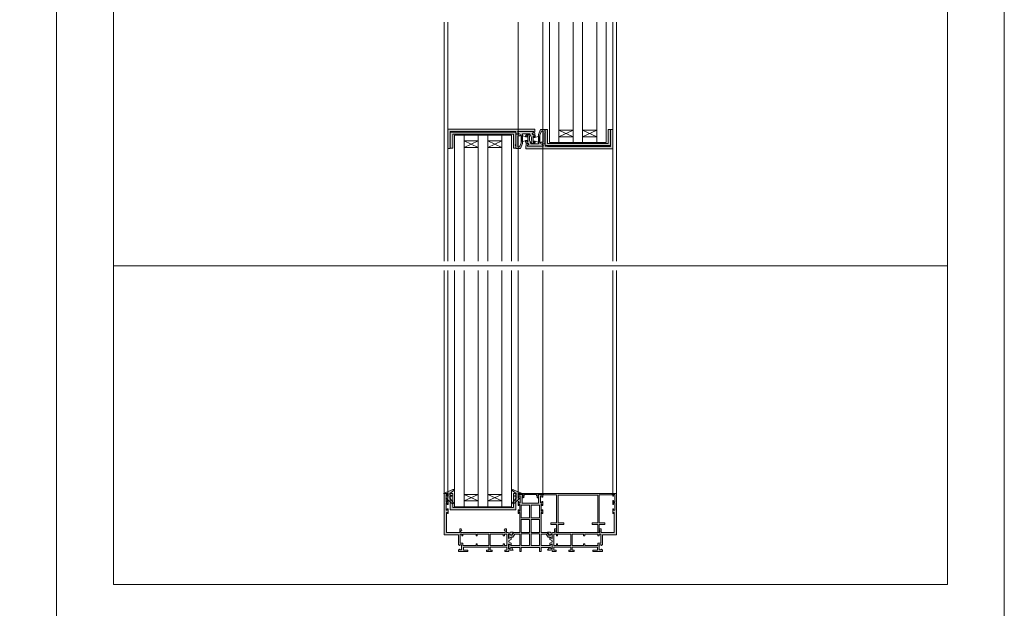
# Model space of a CAD drawing. Units: inches. Extents: x 33385 to 113123, y 18759 to 42191.
# Drawn here: x 106584 to 107623, y 22884 to 23504 of the extents above; entities that cross this region are included whole.
import ezdxf

# ---------------------------------------------------------------- set-up
doc = ezdxf.new("R2010")
doc.units = ezdxf.units.IN
doc.header["$MEASUREMENT"] = 0
doc.layers.get('0').update_dxf_attribs({"lineweight": 0})
for name, color, linetype, lineweight in [('Linha Alumínio', 7, 'Continuous', 0), ('PH!', 7, 'Continuous', 0), ('PH!_ALUMINUM_HATCH', 250, 'Continuous', 0), ('PH!_ALUMINUM_LINE', 7, 'Continuous', 9), ('PH!_BRUSH', 253, 'Continuous', 0), ('PH!_EPDM', 253, 'Continuous', 0), ('PH!_GLASS', 144, 'Continuous', 0), ('PH!_LAYOUT', 253, 'Continuous', 0), ('PH!_POLYAMIDE_HATCH', 254, 'Continuous', 0), ('PH!_POLYAMIDE_LINE', 7, 'Continuous', 0)]:
    doc.layers.add(name, color=color, linetype=linetype, lineweight=lineweight)

# ---------------------------------------------------------------- blocks, each defined once
blk = doc.blocks.new('A')
at = {"layer": 'PH!_POLYAMIDE_HATCH'}
h = blk.add_hatch(color=256, dxfattribs=at)
h.dxf.hatch_style = 1
h.paths.add_polyline_path([(20234.6, 3103.2), (20237.1, 3103.2), (20237.1, 3120.4), (20168.1, 3120.4), (20168.1, 3103.2), (20170.6, 3103.2), (20170.6, 3118.2), (20234.6, 3118.2)])
at = {"layer": 'PH!_POLYAMIDE_LINE'}
for p, q in [((20237.1, 3120.4), (20168.1, 3120.4)), ((20168.1, 3120.4), (20168.1, 3103.2)), ((20170.6, 3103.2), (20170.6, 3118.2)), ((20234.6, 3118.2), (20170.6, 3118.2)), ((20233.4, 3118.2), (20234.1, 3118.2)), ((20234.6, 3118.2), (20234.6, 3103.2)), ((20237.1, 3120.4), (20237.1, 3103.2)), ((20168.1, 3103.2), (20170.6, 3103.2)), ((20234.6, 3103.2), (20237.1, 3103.2))]:
    blk.add_line(p, q, dxfattribs=at)
blk = doc.blocks.new('101203')
at = {"layer": 'PH!_ALUMINUM_HATCH'}
h = blk.add_hatch(color=256, dxfattribs=at)
h.dxf.hatch_style = 1
edge = h.paths.add_edge_path()
edge.add_line((3912.9, 9901.8), (3896, 9901.8))
edge.add_line((3896, 9901.8), (3897.1, 9903.6))
edge.add_arc((3897.3, 9903.5), 0.2, 88, 148, ccw=False)
edge.add_line((3897.3, 9903.7), (3897.4, 9903.7))
edge.add_arc((3897.5, 9903.9), 0.2, 268, 388)
edge.add_line((3897.6, 9904), (3897.5, 9904.3))
edge.add_arc((3897.2, 9904.1), 0.3, 32.392, 74.4042)
edge.add_line((3897.3, 9904.4), (3894.9, 9905.1))
edge.add_line((3894.9, 9905.1), (3894.9, 9903.7))
edge.add_arc((3895.2, 9903.7), 0.3, 180, 230.6639)
edge.add_arc((3894.8, 9903.2), 0.3, -17, 50.6639, ccw=False)
edge.add_line((3895.1, 9903.1), (3894.8, 9901.8))
edge.add_line((3894.8, 9901.8), (3894.8, 9899.3))
edge.add_line((3894.8, 9899.3), (3986.6, 9899.3))
edge.add_line((3986.6, 9899.3), (3986.6, 9919.7))
edge.add_line((3986.6, 9919.7), (3984.1, 9919.7))
edge.add_line((3984.1, 9919.7), (3984.1, 9901.5))
edge.add_line((3984.1, 9901.5), (3917.9, 9901.5))
edge.add_line((3917.9, 9901.5), (3917.6, 9901.8))
edge.add_line((3917.6, 9901.8), (3915, 9901.8))
edge.add_line((3915, 9901.8), (3915, 9904.3))
edge.add_line((3915, 9904.3), (3911.8, 9904.3))
edge.add_line((3911.8, 9904.3), (3912.9, 9902.4))
edge.add_line((3912.9, 9902.4), (3912.9, 9901.8))
at = {"layer": 'Linha Alumínio'}
for p, q in [((3986.6, 9919.7), (3984.1, 9919.7)), ((3984.1, 9919.7), (3984.1, 9901.5)), ((3986.6, 9899.3), (3986.6, 9919.7)), ((3895.1, 9903.1), (3894.8, 9901.8)), ((3894.8, 9901.8), (3894.8, 9899.3)), ((3897.3, 9904.4), (3894.9, 9905.1)), ((3894.9, 9905.1), (3894.9, 9903.7)), ((3896, 9901.8), (3897.1, 9903.6)), ((3912.9, 9901.8), (3896, 9901.8)), ((3897.3, 9903.7), (3897.4, 9903.7)), ((3897.6, 9904), (3897.5, 9904.3)), ((3915, 9904.3), (3911.8, 9904.3)), ((3911.8, 9904.3), (3912.9, 9902.4)), ((3912.9, 9902.4), (3912.9, 9901.8)), ((3915, 9901.8), (3915, 9904.3)), ((3917.6, 9901.8), (3915, 9901.8)), ((3917.9, 9901.5), (3917.6, 9901.8)), ((3984.1, 9901.5), (3917.9, 9901.5)), ((3894.8, 9899.3), (3986.6, 9899.3))]:
    blk.add_line(p, q, dxfattribs=at)
for centre, radius, start, end in [((3895.2, 9903.7), 0.3, 180, 230.6639), ((3894.8, 9903.2), 0.3, 343, 50.6639), ((3897.3, 9903.5), 0.2, 88, 148), ((3897.2, 9904.1), 0.3, 32.392, 74.4042), ((3897.5, 9903.9), 0.2, 268, 28)]:
    blk.add_arc(centre, radius, start, end, dxfattribs=at)
blk = doc.blocks.new('107032')
at = {"layer": 'PH!_POLYAMIDE_HATCH'}
h = blk.add_hatch(color=256, dxfattribs=at)
h.dxf.hatch_style = 1
edge = h.paths.add_edge_path()
edge.add_line((4387.2, 9916.7), (4386.8, 9919.4))
edge.add_line((4386.8, 9919.4), (4383.4, 9919.4))
edge.add_line((4383.4, 9919.4), (4383, 9917.6))
edge.add_line((4383, 9917.6), (4383, 9916.8))
edge.add_line((4383, 9916.8), (4384.1, 9916.8))
edge.add_line((4384.1, 9916.8), (4384.1, 9918.4))
edge.add_line((4384.1, 9918.4), (4385.3, 9918.4))
edge.add_line((4385.3, 9918.4), (4385.3, 9911.4))
edge.add_line((4385.3, 9911.4), (4384.1, 9911.4))
edge.add_line((4384.1, 9911.4), (4384.1, 9913))
edge.add_line((4384.1, 9913), (4383, 9913))
edge.add_line((4383, 9913), (4383, 9912.2))
edge.add_arc((4383.5, 9912.2), 0.5, 180, 190)
edge.add_line((4383, 9912.1), (4383.2, 9910.5))
edge.add_line((4383.2, 9910.5), (4385.7, 9909.7))
edge.add_arc((4385.6, 9909.2), 0.5, -30, 73.8164, ccw=False)
edge.add_line((4386, 9909), (4384.8, 9906.8))
edge.add_line((4384.8, 9906.8), (4401.7, 9906.8))
edge.add_line((4401.7, 9906.8), (4400, 9909.6))
edge.add_line((4400, 9909.6), (4403.3, 9909.6))
edge.add_line((4403.3, 9909.6), (4403.3, 9920.9))
edge.add_line((4403.3, 9920.9), (4404.1, 9920.9))
edge.add_line((4404.1, 9920.9), (4403.4, 9922.5))
edge.add_line((4403.4, 9922.5), (4403.4, 9924.7))
edge.add_line((4403.4, 9924.7), (4398.6, 9924.7))
edge.add_line((4398.6, 9924.7), (4396.4, 9919.2))
edge.add_line((4396.4, 9919.2), (4396.4, 9909.3))
edge.add_line((4396.4, 9909.3), (4388.6, 9909.3))
edge.add_line((4388.6, 9909.3), (4387.8, 9911.6))
edge.add_line((4387.8, 9911.6), (4386.9, 9913))
edge.add_line((4386.9, 9913), (4386.9, 9915.5))
edge.add_line((4386.9, 9915.5), (4387.2, 9916.7))
h.paths.add_polyline_path([(4401.5, 9922.9), (4401.5, 9911.3), (4399.3, 9911.3), (4398.5, 9910.1), (4397.9, 9910.1), (4397.9, 9918.6), (4399.6, 9922.9)], flags=16)
at = {"layer": 'PH!_POLYAMIDE_LINE'}
blk.add_lwpolyline([(4387.2, 9916.7), (4386.8, 9919.4), (4383.4, 9919.4), (4383, 9917.6), (4383, 9916.8), (4384.1, 9916.8), (4384.1, 9918.4), (4385.3, 9918.4), (4385.3, 9911.4), (4384.1, 9911.4), (4384.1, 9913), (4383, 9913), (4383, 9912.2, 0.043661), (4383, 9912.1), (4383.2, 9910.5), (4385.7, 9909.7, -0.486741), (4386, 9909), (4384.8, 9906.8), (4401.7, 9906.8), (4400, 9909.6), (4403.3, 9909.6), (4403.3, 9920.9), (4404.1, 9920.9), (4403.4, 9922.5), (4403.4, 9924.7), (4398.6, 9924.7), (4396.4, 9919.2), (4396.4, 9909.3), (4388.6, 9909.3), (4387.8, 9911.6), (4386.9, 9913), (4386.9, 9915.5)], format="xyb", close=True, dxfattribs=at)
blk.add_lwpolyline([(4401.5, 9922.9), (4401.5, 9911.3), (4399.3, 9911.3), (4398.5, 9910.1), (4397.9, 9910.1), (4397.9, 9918.6), (4399.6, 9922.9)], close=True, dxfattribs=at)
blk = doc.blocks.new('102140')
at = {"color": 3}
for name, p in [('107032', (1219, 363.1)), ('101203', (1707.5, 368.1))]:
    blk.add_blockref(name, p, dxfattribs=at)
blk = doc.blocks.new('7x6')
at = {"layer": 'PH!_BRUSH'}
blk.add_lwpolyline([(4985.6, 10280.8), (4985.6, 10280), (4992.6, 10280), (4992.6, 10280.8), (4991.1, 10280.8), (4992, 10286), (4986.2, 10286), (4987.1, 10280.8)], close=True, dxfattribs=at)
blk = doc.blocks.new('*U2770')
at = {"layer": 'PH!'}
for p, q in [((126636.9, -5459.7), (126889, -5459.7)), ((126636.9, -5463.7), (126889, -5463.7)), ((126636.9, -5537.7), (126889, -5537.7)), ((126636.9, -5563.7), (126889, -5563.7)), ((126636.9, -5637.7), (126889, -5637.7)), ((126636.9, -5641.7), (126889, -5641.7))]:
    blk.add_line(p, q, dxfattribs=at)
at = {"layer": 'PH!_GLASS'}
for p, q in [((126769.9, -5470.7), (126636.9, -5470.7)), ((126769.9, -5480.7), (126769.9, -5470.7)), ((126769.9, -5480.7), (126636.9, -5480.7)), ((126756.9, -5480.7), (126763.9, -5495.7)), ((126763.9, -5480.7), (126756.9, -5495.7)), ((126769.9, -5520.7), (126769.9, -5480.7)), ((126769.9, -5495.7), (126636.9, -5495.7)), ((126769.9, -5505.7), (126636.9, -5505.7)), ((126756.9, -5505.7), (126763.9, -5520.7)), ((126763.9, -5505.7), (126756.9, -5520.7)), ((126768.4, -5505.7), (126760.4, -5505.7)), ((126769.9, -5520.7), (126636.9, -5520.7)), ((126769.9, -5530.7), (126769.9, -5520.7)), ((126769.9, -5530.7), (126636.9, -5530.7)), ((126762, -5570.7), (126889, -5570.7)), ((126762, -5570.7), (126762, -5580.7)), ((126762, -5580.7), (126762, -5620.7)), ((126762, -5580.7), (126889, -5580.7)), ((126775, -5595.7), (126768, -5580.7)), ((126768, -5595.7), (126775, -5580.7)), ((126762, -5595.7), (126889, -5595.7)), ((126763.5, -5595.7), (126771.5, -5595.7)), ((126762, -5605.7), (126889, -5605.7)), ((126775, -5620.7), (126768, -5605.7)), ((126768, -5620.7), (126775, -5605.7)), ((126762, -5620.7), (126889, -5620.7)), ((126762, -5620.7), (126762, -5630.7)), ((126762, -5630.7), (126889, -5630.7))]:
    blk.add_line(p, q, dxfattribs=at)
for points in [[(126763.9, -5480.7), (126756.9, -5480.7), (126756.9, -5495.7), (126763.9, -5495.7)], [(126763.9, -5505.7), (126756.9, -5505.7), (126756.9, -5520.7), (126763.9, -5520.7)], [(126768, -5595.7), (126775, -5595.7), (126775, -5580.7), (126768, -5580.7)], [(126768, -5620.7), (126775, -5620.7), (126775, -5605.7), (126768, -5605.7)]]:
    blk.add_lwpolyline(points, close=True, dxfattribs=at)
at = {"color": 3}
for p, rotation in [((137043.4, -11157.8), 90.00000000000001), ((116488.1, 56.3), 270)]:
    blk.add_blockref('102140', p, dxfattribs=dict(at, rotation=rotation))
at = {"color": 2}
blk.add_blockref('7x6', (121776.9, -15828), dxfattribs=at)
at = {"color": 2, "xscale": -1, "rotation": 180}
blk.add_blockref('7x6', (121776.3, 4726.5), dxfattribs=at)
at = {"layer": 'PH!_POLYAMIDE_LINE', "rotation": 270}
blk.add_blockref('A', (123652.7, 14701.9), dxfattribs=at)
at = {"layer": 'PH!_POLYAMIDE_LINE', "xscale": -1, "rotation": 90}
blk.add_blockref('A', (129879.1, 14601.9), dxfattribs=at)
blk = doc.blocks.new('Alu_A')
at = {"layer": 'PH!_ALUMINUM_HATCH'}
h = blk.add_hatch(color=256, dxfattribs=at)
h.dxf.hatch_style = 1
h.paths.add_polyline_path([(1163.6, 1308.1), (1163.6, 1310.5), (1161.1, 1312), (1161.1, 1313), (1163.6, 1314.5), (1163.6, 1316.8), (1161.7, 1315.7), (1161.1, 1315.7), (1161.1, 1320.7), (1163.7, 1319), (1164.4, 1319.4), (1165.9, 1322), (1162.9, 1322), (1162.8, 1321.5), (1160.7, 1321.9), (1158.7, 1321.9), (1158.7, 1325.5), (1157.3, 1325.5), (1156.4, 1324.4), (1157.4, 1323.4), (1157.4, 1321.9), (1110.7, 1321.9), (1110.7, 1323.4), (1111.7, 1324.4), (1110.9, 1325.5), (1109.5, 1325.5), (1109.5, 1321.9), (1095.6, 1321.9), (1095.6, 1342.9), (1096.5, 1342.9), (1096.5, 1341.9), (1097.1, 1341.9), (1097.1, 1346.8), (1096.3, 1346.8), (1096.3, 1345.3), (1095.1, 1345.3), (1095.1, 1352.9), (1096.3, 1352.9), (1096.3, 1351.4), (1097.1, 1351.4), (1097.1, 1355.6), (1096.3, 1355.6), (1096.3, 1354.1), (1095.1, 1354.1), (1095.1, 1361.7), (1096.3, 1361.7), (1096.3, 1360.2), (1097.1, 1360.2), (1097.1, 1362.9), (1093.1, 1362.9), (1093.1, 1319.4), (1108.1, 1319.4), (1108.1, 1309), (1109.2, 1308.1), (1109.9, 1308.8), (1111.4, 1308.8), (1111.4, 1303.4), (1109.9, 1303.4), (1109.2, 1304.1), (1108.1, 1303.2), (1108.1, 1301.8), (1118.1, 1301.8), (1118.1, 1303.3), (1113.4, 1303.3), (1113.4, 1306.2), (1140.1, 1306.2), (1140.1, 1303.3), (1137.8, 1303.3), (1137.8, 1301.8), (1143.6, 1301.8), (1143.6, 1303.3), (1141.6, 1303.3), (1141.6, 1306.2), (1159.3, 1306.2), (1159.3, 1303.3), (1157, 1303.3), (1157, 1301.8), (1161.1, 1301.8), (1161.1, 1303.1), (1162.8, 1303.4), (1162.9, 1303), (1165.9, 1303), (1164.4, 1305.5), (1163.7, 1305.9), (1161.1, 1304.2), (1161.1, 1309.3), (1161.7, 1309.3)])
edge = h.paths.add_edge_path(flags=16)
edge.add_line((1156.7, 1320.1), (1156.7, 1318.3))
edge.add_line((1156.7, 1318.3), (1155.4, 1318.3))
edge.add_line((1155.4, 1318.3), (1155.4, 1320.1))
edge.add_line((1155.4, 1320.1), (1141.6, 1320.1))
edge.add_arc((1141.6, 1320), 0.1, 90, 180)
edge.add_line((1141.5, 1320), (1141.5, 1308))
edge.add_line((1141.5, 1308), (1155.4, 1308))
edge.add_line((1155.4, 1308), (1155.4, 1309.8))
edge.add_line((1155.4, 1309.8), (1156.7, 1309.8))
edge.add_line((1156.7, 1309.8), (1156.7, 1308))
edge.add_line((1156.7, 1308), (1159.3, 1308))
edge.add_line((1159.3, 1308), (1159.3, 1320.1))
edge.add_line((1159.3, 1320.1), (1156.7, 1320.1))
edge = h.paths.add_edge_path(flags=16)
edge.add_line((1140.2, 1308), (1140.2, 1319.8))
edge.add_arc((1139.9, 1319.8), 0.3, 360, 450)
edge.add_line((1139.9, 1320.1), (1128, 1320.1))
edge.add_line((1128, 1320.1), (1128, 1318.3))
edge.add_line((1128, 1318.3), (1126.7, 1318.3))
edge.add_line((1126.7, 1318.3), (1126.7, 1320))
edge.add_arc((1126.6, 1320), 0.1, 0, 90)
edge.add_line((1126.6, 1320.1), (1112.8, 1320.1))
edge.add_line((1112.8, 1320.1), (1112.8, 1318.3))
edge.add_line((1112.8, 1318.3), (1111.5, 1318.3))
edge.add_line((1111.5, 1318.3), (1111.5, 1320.1))
edge.add_line((1111.5, 1320.1), (1109.9, 1320.1))
edge.add_line((1109.9, 1320.1), (1109.9, 1310.4))
edge.add_line((1109.9, 1310.4), (1112.8, 1310.4))
edge.add_line((1112.8, 1310.4), (1112.8, 1308))
edge.add_line((1112.8, 1308), (1126.7, 1308))
edge.add_line((1126.7, 1308), (1126.7, 1309.8))
edge.add_line((1126.7, 1309.8), (1128, 1309.8))
edge.add_line((1128, 1309.8), (1128, 1308))
edge.add_line((1128, 1308), (1140.2, 1308))
at = {"layer": 'PH!_ALUMINUM_LINE'}
blk.add_lwpolyline([(1163.6, 1308.1), (1163.6, 1310.5), (1161.1, 1312), (1161.1, 1313), (1163.6, 1314.5), (1163.6, 1316.8), (1161.7, 1315.7), (1161.1, 1315.7), (1161.1, 1320.7), (1163.7, 1319), (1164.4, 1319.4), (1165.9, 1322), (1162.9, 1322), (1162.8, 1321.5), (1160.7, 1321.9), (1158.7, 1321.9), (1158.7, 1325.5), (1157.3, 1325.5), (1156.4, 1324.4), (1157.4, 1323.4), (1157.4, 1321.9), (1110.7, 1321.9), (1110.7, 1323.4), (1111.7, 1324.4), (1110.9, 1325.5), (1109.5, 1325.5), (1109.5, 1321.9), (1095.6, 1321.9), (1095.6, 1342.9), (1096.5, 1342.9), (1096.5, 1341.9), (1097.1, 1341.9), (1097.1, 1346.8), (1096.3, 1346.8), (1096.3, 1345.3), (1095.1, 1345.3), (1095.1, 1352.9), (1096.3, 1352.9), (1096.3, 1351.4), (1097.1, 1351.4), (1097.1, 1355.6), (1096.3, 1355.6), (1096.3, 1354.1), (1095.1, 1354.1), (1095.1, 1361.7), (1096.3, 1361.7), (1096.3, 1360.2), (1097.1, 1360.2), (1097.1, 1362.9), (1093.1, 1362.9), (1093.1, 1319.4), (1108.1, 1319.4), (1108.1, 1309), (1109.2, 1308.1), (1109.9, 1308.8), (1111.4, 1308.8), (1111.4, 1303.4), (1109.9, 1303.4), (1109.2, 1304.1), (1108.1, 1303.2), (1108.1, 1301.8), (1118.1, 1301.8), (1118.1, 1303.3), (1113.4, 1303.3), (1113.4, 1306.2), (1140.1, 1306.2), (1140.1, 1303.3), (1137.8, 1303.3), (1137.8, 1301.8), (1143.6, 1301.8), (1143.6, 1303.3), (1141.6, 1303.3), (1141.6, 1306.2), (1159.3, 1306.2), (1159.3, 1303.3), (1157, 1303.3), (1157, 1301.8), (1161.1, 1301.8), (1161.1, 1303.1), (1162.8, 1303.4), (1162.9, 1303), (1165.9, 1303), (1164.4, 1305.5), (1163.7, 1305.9), (1161.1, 1304.2), (1161.1, 1309.3), (1161.7, 1309.3)], close=True, dxfattribs=at)
for points in [[(1140.2, 1308), (1140.2, 1319.8, 0.414214), (1139.9, 1320.1), (1128, 1320.1), (1128, 1318.3), (1126.7, 1318.3), (1126.7, 1320, 0.414214), (1126.6, 1320.1), (1112.8, 1320.1), (1112.8, 1318.3), (1111.5, 1318.3), (1111.5, 1320.1), (1109.9, 1320.1), (1109.9, 1310.4), (1112.8, 1310.4), (1112.8, 1308), (1126.7, 1308), (1126.7, 1309.8), (1128, 1309.8), (1128, 1308)], [(1156.7, 1320.1), (1156.7, 1318.3), (1155.4, 1318.3), (1155.4, 1320.1), (1141.6, 1320.1, 0.414214), (1141.5, 1320), (1141.5, 1308), (1155.4, 1308), (1155.4, 1309.8), (1156.7, 1309.8), (1156.7, 1308), (1159.3, 1308), (1159.3, 1320.1)]]:
    blk.add_lwpolyline(points, format="xyb", close=True, dxfattribs=at)
blk = doc.blocks.new('Pol_A')
at = {"layer": 'PH!_POLYAMIDE_HATCH'}
h = blk.add_hatch(color=256, dxfattribs=at)
h.dxf.hatch_style = 1
h.paths.add_polyline_path([(1201.6, 1230.9), (1203.6, 1228), (1204.8, 1228), (1207.1, 1229.3), (1207.1, 1224.3), (1204.5, 1225.8), (1202.7, 1225.8), (1200.6, 1228.9), (1195.3, 1228.9), (1195.3, 1217.1), (1204.5, 1217.1), (1207.1, 1218.6), (1207.1, 1213.6), (1204.8, 1214.9), (1195.3, 1214.9), (1195.3, 1210.8), (1193.8, 1210.8), (1193.8, 1215), (1174.4, 1215), (1174.4, 1210.8), (1172.9, 1210.8), (1172.9, 1214.9), (1163.3, 1214.9), (1161.1, 1213.6), (1161.1, 1218.6), (1163.6, 1217.1), (1172.9, 1217.1), (1172.9, 1228.9), (1167.6, 1228.9), (1165.4, 1225.8), (1163.6, 1225.8), (1161.1, 1224.3), (1161.1, 1229.3), (1163.3, 1228), (1164.5, 1228), (1166.6, 1230.9), (1172.9, 1230.9), (1172.9, 1251.9), (1171.9, 1251.9), (1171.9, 1250.9), (1171.1, 1250.9), (1171.1, 1254.6), (1171.9, 1254.6), (1171.9, 1253.1), (1172.9, 1253.1), (1172.9, 1260.7), (1171.9, 1260.7), (1171.9, 1259.2), (1171.1, 1259.2), (1171.1, 1263.4), (1171.9, 1263.4), (1171.9, 1261.9), (1173.4, 1261.9), (1173.4, 1269.5), (1171.9, 1269.5), (1171.9, 1268), (1171.1, 1268), (1171.1, 1270.7), (1175.1, 1270.7), (1176, 1268.7), (1175.4, 1268.7), (1175.4, 1261.7), (1192.8, 1261.7), (1192.8, 1268.7), (1192.1, 1268.7), (1193.1, 1270.7), (1197.1, 1270.7), (1197.1, 1268), (1196.3, 1268), (1196.3, 1269.5), (1194.8, 1269.5), (1194.8, 1261.9), (1196.3, 1261.9), (1196.3, 1263.4), (1197.1, 1263.4), (1197.1, 1259.2), (1196.3, 1259.2), (1196.3, 1260.7), (1195.3, 1260.7), (1195.3, 1253.1), (1196.3, 1253.1), (1196.3, 1254.6), (1197.1, 1254.6), (1197.1, 1250.9), (1196.3, 1250.9), (1196.3, 1251.9), (1195.3, 1251.9), (1195.3, 1230.9)])
h.paths.add_polyline_path([(1183.3, 1244.6), (1183.3, 1230.9), (1174.4, 1230.9), (1174.4, 1244.6)], flags=16)
h.paths.add_polyline_path([(1193.8, 1229.3), (1193.8, 1217), (1184.9, 1217), (1184.9, 1229.3)], flags=16)
h.paths.add_polyline_path([(1174.4, 1259.7), (1183.3, 1259.7), (1183.3, 1246.2), (1174.4, 1246.2)], flags=16)
h.paths.add_polyline_path([(1193.8, 1230.9), (1184.9, 1230.9), (1184.9, 1244.6), (1193.8, 1244.6)], flags=16)
h.paths.add_polyline_path([(1183.3, 1229.3), (1183.3, 1217), (1174.4, 1217), (1174.4, 1229.3)], flags=16)
h.paths.add_polyline_path([(1184.9, 1259.7), (1193.8, 1259.7), (1193.8, 1246.2), (1184.9, 1246.2)], flags=16)
at = {"layer": 'PH!_POLYAMIDE_LINE'}
for p, q in [((1171.1, 1270.7), (1175.1, 1270.7)), ((1171.1, 1268), (1171.1, 1270.7)), ((1171.9, 1268), (1171.1, 1268)), ((1171.9, 1269.5), (1171.9, 1268)), ((1173.4, 1269.5), (1171.9, 1269.5)), ((1173.4, 1261.9), (1173.4, 1269.5)), ((1175.1, 1270.7), (1176, 1268.7)), ((1175.4, 1268.7), (1175.4, 1261.7)), ((1176, 1268.7), (1175.4, 1268.7)), ((1192.1, 1268.7), (1193.1, 1270.7)), ((1192.8, 1268.7), (1192.1, 1268.7)), ((1192.8, 1261.7), (1192.8, 1268.7)), ((1193.1, 1270.7), (1197.1, 1270.7)), ((1194.8, 1269.5), (1194.8, 1261.9)), ((1196.3, 1269.5), (1194.8, 1269.5)), ((1196.3, 1268), (1196.3, 1269.5)), ((1197.1, 1268), (1196.3, 1268)), ((1197.1, 1270.7), (1197.1, 1268)), ((1171.1, 1263.4), (1171.9, 1263.4)), ((1171.1, 1259.2), (1171.1, 1263.4)), ((1171.9, 1259.2), (1171.1, 1259.2)), ((1171.9, 1263.4), (1171.9, 1261.9)), ((1171.9, 1261.9), (1173.4, 1261.9)), ((1171.9, 1260.7), (1171.9, 1259.2)), ((1172.9, 1260.7), (1171.9, 1260.7)), ((1172.9, 1253.1), (1172.9, 1260.7)), ((1174.4, 1246.2), (1174.4, 1259.7)), ((1174.4, 1259.7), (1183.3, 1259.7)), ((1175.4, 1261.7), (1192.8, 1261.7)), ((1183.3, 1259.7), (1183.3, 1246.2)), ((1184.9, 1246.2), (1184.9, 1259.7)), ((1184.9, 1259.7), (1193.8, 1259.7)), ((1193.8, 1259.7), (1193.8, 1246.2)), ((1194.8, 1261.9), (1196.3, 1261.9)), ((1195.3, 1260.7), (1195.3, 1253.1)), ((1196.3, 1260.7), (1195.3, 1260.7)), ((1196.3, 1263.4), (1197.1, 1263.4)), ((1196.3, 1261.9), (1196.3, 1263.4)), ((1196.3, 1259.2), (1196.3, 1260.7)), ((1197.1, 1259.2), (1196.3, 1259.2)), ((1197.1, 1263.4), (1197.1, 1259.2)), ((1171.1, 1254.6), (1171.9, 1254.6)), ((1171.1, 1250.9), (1171.1, 1254.6)), ((1171.9, 1250.9), (1171.1, 1250.9)), ((1171.9, 1254.6), (1171.9, 1253.1)), ((1171.9, 1253.1), (1172.9, 1253.1)), ((1171.9, 1251.9), (1171.9, 1250.9)), ((1172.9, 1251.9), (1171.9, 1251.9)), ((1172.9, 1230.9), (1172.9, 1251.9)), ((1195.3, 1253.1), (1196.3, 1253.1)), ((1196.3, 1251.9), (1195.3, 1251.9)), ((1195.3, 1251.9), (1195.3, 1230.9)), ((1196.3, 1254.6), (1197.1, 1254.6)), ((1196.3, 1253.1), (1196.3, 1254.6)), ((1196.3, 1250.9), (1196.3, 1251.9)), ((1197.1, 1250.9), (1196.3, 1250.9)), ((1197.1, 1254.6), (1197.1, 1250.9)), ((1183.3, 1246.2), (1174.4, 1246.2)), ((1174.4, 1230.9), (1174.4, 1244.6)), ((1174.4, 1244.6), (1183.3, 1244.6)), ((1183.3, 1244.6), (1183.3, 1230.9)), ((1193.8, 1246.2), (1184.9, 1246.2)), ((1184.9, 1244.6), (1193.8, 1244.6)), ((1184.9, 1230.9), (1184.9, 1244.6)), ((1193.8, 1244.6), (1193.8, 1230.9)), ((1161.1, 1229.3), (1161.1, 1224.3)), ((1163.3, 1228), (1161.1, 1229.3)), ((1164.5, 1228), (1163.3, 1228)), ((1166.6, 1230.9), (1164.5, 1228)), ((1165.4, 1225.8), (1167.6, 1228.9)), ((1172.9, 1230.9), (1166.6, 1230.9)), ((1167.6, 1228.9), (1172.9, 1228.9)), ((1172.9, 1228.9), (1172.9, 1217.1)), ((1183.3, 1230.9), (1174.4, 1230.9)), ((1174.4, 1217), (1174.4, 1229.3)), ((1174.4, 1229.3), (1183.3, 1229.3)), ((1183.3, 1229.3), (1183.3, 1217)), ((1193.8, 1230.9), (1184.9, 1230.9)), ((1184.9, 1217), (1184.9, 1229.3)), ((1184.9, 1229.3), (1193.8, 1229.3)), ((1193.8, 1229.3), (1193.8, 1217)), ((1195.3, 1230.9), (1201.6, 1230.9)), ((1200.6, 1228.9), (1195.3, 1228.9)), ((1195.3, 1228.9), (1195.3, 1217.1)), ((1202.7, 1225.8), (1200.6, 1228.9)), ((1201.6, 1230.9), (1203.6, 1228)), ((1203.6, 1228), (1204.8, 1228)), ((1204.8, 1228), (1207.1, 1229.3)), ((1207.1, 1229.3), (1207.1, 1224.3)), ((1161.1, 1224.3), (1163.6, 1225.8)), ((1161.1, 1218.6), (1161.1, 1213.6)), ((1163.6, 1217.1), (1161.1, 1218.6)), ((1163.6, 1225.8), (1165.4, 1225.8)), ((1172.9, 1217.1), (1163.6, 1217.1)), ((1183.3, 1217), (1174.4, 1217)), ((1193.8, 1217), (1184.9, 1217)), ((1195.3, 1217.1), (1204.5, 1217.1)), ((1204.5, 1225.8), (1202.7, 1225.8)), ((1207.1, 1224.3), (1204.5, 1225.8)), ((1204.5, 1217.1), (1207.1, 1218.6)), ((1207.1, 1218.6), (1207.1, 1213.6)), ((1161.1, 1213.6), (1163.3, 1214.9)), ((1163.3, 1214.9), (1172.9, 1214.9)), ((1172.9, 1210.8), (1172.9, 1214.9)), ((1174.4, 1210.8), (1172.9, 1210.8)), ((1193.8, 1215), (1174.4, 1215)), ((1174.4, 1215), (1174.4, 1210.8)), ((1193.8, 1210.8), (1193.8, 1215)), ((1195.3, 1210.8), (1193.8, 1210.8)), ((1204.8, 1214.9), (1195.3, 1214.9)), ((1195.3, 1214.9), (1195.3, 1210.8)), ((1207.1, 1213.6), (1204.8, 1214.9))]:
    blk.add_line(p, q, dxfattribs=at)
blk = doc.blocks.new('Alu_D')
at = {"layer": 'PH!_ALUMINUM_HATCH'}
h = blk.add_hatch(color=256, dxfattribs=at)
h.dxf.hatch_style = 1
h.paths.add_polyline_path([(1197.1, 1340.7), (1171.1, 1340.7), (1171.1, 1339.5), (1176.3, 1339.5), (1176.3, 1338.9, 0.11294), (1175.9, 1337.6, 0.440677), (1175.9, 1336.8, 0.049915), (1176.1, 1336.2, 0.447433), (1176.5, 1336), (1177, 1336.3, 0.33958), (1177.1, 1336.6, -0.054565), (1177.1, 1337.2, -0.165538), (1177.4, 1338.3, 0.122363), (1177.6, 1339.2), (1177.6, 1339.5), (1190.6, 1339.5), (1190.6, 1339.2, 0.122363), (1190.7, 1338.3, -0.165538), (1191.1, 1337.2, -0.054565), (1191, 1336.6, 0.33958), (1191.2, 1336.3), (1191.7, 1336, 0.447433), (1192.1, 1336.2, 0.049915), (1192.2, 1336.8, 0.440677), (1192.3, 1337.6, 0.11294), (1191.8, 1338.9), (1191.8, 1339.5), (1197.1, 1339.5)])
at = {"layer": 'PH!_ALUMINUM_LINE'}
for p, q in [((1171.1, 1339.5), (1171.1, 1340.7)), ((1171.1, 1340.7), (1197.1, 1340.7)), ((1197.1, 1340.7), (1197.1, 1339.5)), ((1176.3, 1339.5), (1171.1, 1339.5)), ((1176.3, 1338.9), (1176.3, 1339.5)), ((1177, 1336.3), (1176.5, 1336)), ((1190.6, 1339.5), (1177.6, 1339.5)), ((1177.6, 1339.2), (1177.6, 1339.5)), ((1190.6, 1339.2), (1190.6, 1339.5)), ((1191.7, 1336), (1191.2, 1336.3)), ((1197.1, 1339.5), (1191.8, 1339.5)), ((1191.8, 1338.9), (1191.8, 1339.5))]:
    blk.add_line(p, q, dxfattribs=at)
for centre, radius, start, end in [((1176.3, 1337.2), 0.581, 136.6706, 225.6107), ((1178.9, 1337.2), 3.03, 147.2367, 172.3801), ((1175.8, 1337.7), 0.1, 316.6706, 352.3801), ((1175.8, 1336.7), 0.1, 9.9012, 45.6107), ((1178.9, 1337.2), 3.03, 189.9012, 200.7), ((1176.3, 1336.3), 0.3, 200.7, 297.1213), ((1176.8, 1336.5), 0.3, 297.1213, 12.1472), ((1178.9, 1337.2), 1.83, 144.0252, 181.6227), ((1179.8, 1337.2), 2.76, 179.6541, 192.1472), ((1175.7, 1339.1), 1.83, 334.8861, 2.791), ((1192.4, 1339.1), 1.83, 177.209, 205.1139), ((1189.2, 1337.2), 1.83, 358.3773, 35.9748), ((1188.3, 1337.2), 2.76, 347.8528, 0.3459), ((1191.3, 1336.5), 0.3, 167.8528, 242.8787), ((1191.8, 1336.3), 0.3, 242.8787, 339.3), ((1189.2, 1337.2), 3.03, 7.6199, 32.7633), ((1189.2, 1337.2), 3.03, 339.3, 350.0988), ((1192.3, 1336.7), 0.1, 134.3893, 170.0988), ((1192.4, 1337.7), 0.1, 187.6199, 223.3294), ((1191.9, 1337.2), 0.581, 314.3893, 43.3294)]:
    blk.add_arc(centre, radius, start, end, dxfattribs=at)
blk = doc.blocks.new('Alu_C')
at = {"layer": 'PH!_ALUMINUM_HATCH'}
h = blk.add_hatch(color=256, dxfattribs=at)
h.dxf.hatch_style = 1
h.paths.add_polyline_path([(1213.2, 1336.5), (1219.2, 1336.5), (1219.2, 1338), (1213.2, 1338), (1213.2, 1367.3), (1255, 1367.3), (1255, 1338), (1249, 1338), (1249, 1336.5), (1255, 1336.5), (1255, 1328.1), (1256.5, 1328.1), (1256.5, 1336.5), (1262.5, 1336.5), (1262.5, 1338), (1256.5, 1338), (1256.5, 1367.8), (1270.3, 1367.8), (1270.3, 1369), (1197.9, 1369), (1197.9, 1367.8), (1211.7, 1367.8), (1211.7, 1338), (1205.7, 1338), (1205.7, 1336.5), (1211.7, 1336.5), (1211.7, 1328.1), (1213.2, 1328.1)])
at = {"layer": 'PH!_ALUMINUM_LINE'}
for points in [[(1213.2, 1336.5), (1213.2, 1328.1), (1211.7, 1328.1), (1211.7, 1336.5), (1205.7, 1336.5), (1205.7, 1338), (1211.7, 1338), (1211.7, 1367.8), (1197.9, 1367.8), (1197.9, 1369), (1270.3, 1369), (1270.3, 1367.8), (1256.5, 1367.8), (1256.5, 1338), (1262.5, 1338)], [(1262.5, 1338), (1262.5, 1336.5), (1256.5, 1336.5), (1256.5, 1328.1), (1255, 1328.1), (1255, 1336.5), (1249, 1336.5), (1249, 1338), (1255, 1338), (1255, 1367.3), (1213.2, 1367.3), (1213.2, 1338), (1219.2, 1338)], [(1219.2, 1338), (1219.2, 1336.5), (1213.2, 1336.5)]]:
    blk.add_lwpolyline(points, dxfattribs=at)
blk = doc.blocks.new('502001')
at = {"layer": 'PH!_EPDM'}
h = blk.add_hatch(color=256, dxfattribs=at)
h.dxf.hatch_style = 1
h.paths.add_polyline_path([(5707.6, 3291.5), (5707.6, 3293.5), (5709.6, 3293.7), (5709.6, 3294.2), (5707.6, 3294.5), (5707.6, 3296.5), (5711.9, 3299.5, 0.83841), (5710.9, 3300.5), (5700.9, 3296.5), (5705.6, 3296.5), (5705.6, 3291.5), (5703.5, 3291.5), (5710.5, 3285.6, 0.90038), (5711.5, 3286.6)])
for p, q in [((5710.9, 3300.5), (5700.9, 3296.5)), ((5700.9, 3296.5), (5705.6, 3296.5)), ((5705.6, 3296.5), (5705.6, 3291.5)), ((5707.6, 3296.5), (5711.9, 3299.5)), ((5707.6, 3294.5), (5707.6, 3296.5)), ((5709.6, 3294.2), (5707.6, 3294.5)), ((5707.6, 3293.5), (5709.6, 3293.7)), ((5707.6, 3291.5), (5707.6, 3293.5)), ((5709.6, 3294.2), (5709.6, 3293.7)), ((5705.6, 3291.5), (5703.5, 3291.5)), ((5703.5, 3291.5), (5710.5, 3285.6)), ((5711.5, 3286.6), (5707.6, 3291.5))]:
    blk.add_line(p, q, dxfattribs=at)
for centre, start, end in [((5711.3, 3299.9), 322.0982, 122.0054), ((5710.9, 3286.2), 230.1944, 38.1914)]:
    blk.add_arc(centre, 0.7, start, end, dxfattribs=at)
blk = doc.blocks.new('*U2781')
at = {"layer": 'PH!'}
for p, q in [((126554.4, -5263.3), (126319.4, -5263.3)), ((126554.4, -5267.3), (126319.4, -5267.3)), ((126554.4, -5341.3), (126319.4, -5341.3)), ((126554.4, -5367.3), (126319.4, -5367.3)), ((126554.4, -5441.3), (126319.4, -5441.3)), ((126554.4, -5445.3), (126319.4, -5445.3))]:
    blk.add_line(p, q, dxfattribs=at)
at = {"layer": 'PH!_GLASS'}
for p, q in [((126305.5, -5274.3), (126554.4, -5274.3)), ((126305.5, -5274.3), (126305.5, -5284.3)), ((126305.5, -5284.3), (126305.5, -5309.3)), ((126305.5, -5284.3), (126554.4, -5284.3)), ((126318.5, -5299.3), (126311.5, -5284.3)), ((126311.5, -5299.3), (126318.5, -5284.3)), ((126305.5, -5299.3), (126554.4, -5299.3)), ((126307, -5299.3), (126315, -5299.3)), ((126305.5, -5309.3), (126305.5, -5334.3)), ((126305.5, -5309.3), (126554.4, -5309.3)), ((126318.5, -5324.3), (126311.5, -5309.3)), ((126311.5, -5324.3), (126318.5, -5309.3)), ((126305.5, -5324.3), (126554.4, -5324.3)), ((126305.5, -5334.3), (126554.4, -5334.3))]:
    blk.add_line(p, q, dxfattribs=at)
for points in [[(126311.5, -5299.3), (126318.5, -5299.3), (126318.5, -5284.3), (126311.5, -5284.3)], [(126311.5, -5324.3), (126318.5, -5324.3), (126318.5, -5309.3), (126311.5, -5309.3)]]:
    blk.add_lwpolyline(points, close=True, dxfattribs=at)
at = {"layer": 'PH!_ALUMINUM_LINE', "rotation": 270}
for name, p in [('Alu_A', (124956.5, -4170.3)), ('Alu_C', (124950.3, -4170.3))]:
    blk.add_blockref(name, p, dxfattribs=at)
at = {"layer": 'PH!_ALUMINUM_LINE', "xscale": -1, "rotation": 270}
for name, p in [('Alu_D', (124978.7, -6538.4)), ('Alu_A', (124956.5, -6538.4))]:
    blk.add_blockref(name, p, dxfattribs=at)
at = {"layer": 'PH!_EPDM', "rotation": 270}
blk.add_blockref('502001', (123023, 438.3), dxfattribs=at)
at = {"layer": 'PH!_EPDM', "xscale": -1, "rotation": 270}
blk.add_blockref('502001', (123022.9, -11047), dxfattribs=at)
at = {"layer": 'PH!_POLYAMIDE_LINE', "xscale": -1}
for name, p, rotation in [('A', (129422.7, 14898.3), 90), ('Pol_A', (125047.5, -6538.4), 270)]:
    blk.add_blockref(name, p, dxfattribs=dict(at, rotation=rotation))

msp = doc.modelspace()

# ---------------------------------------------------------------- linework, layer by layer
at = {"layer": 'PH!_LAYOUT', "lineweight": 0}
for p, q in [((106622.6, 33758.7), (106622.6, 18958.7)), ((106622.6, 32958.7), (106622.6, 18958.7)), ((107562.6, 23244.7), (106682.6, 23244.7))]:
    msp.add_line(p, q, dxfattribs=at)
msp.add_lwpolyline([(102622.6, 18958.7), (102622.6, 34398.7), (107622.6, 34398.7), (107622.6, 18958.7)], dxfattribs=at)
msp.add_lwpolyline([(106682.6, 23808.7), (107562.6, 23808.7), (107562.6, 22908.7), (106682.6, 22908.7)], close=True, dxfattribs=at)

# ---------------------------------------------------------------- block references
at = {"layer": 'PH!', "color": 2, "rotation": 90.00000000000001}
for name, p in [('*U2770', (101571.9, -103387.3)), ('*U2781', (101768.3, -103314.7))]:
    msp.add_blockref(name, p, dxfattribs=at)

doc.saveas('drawing.dxf')
